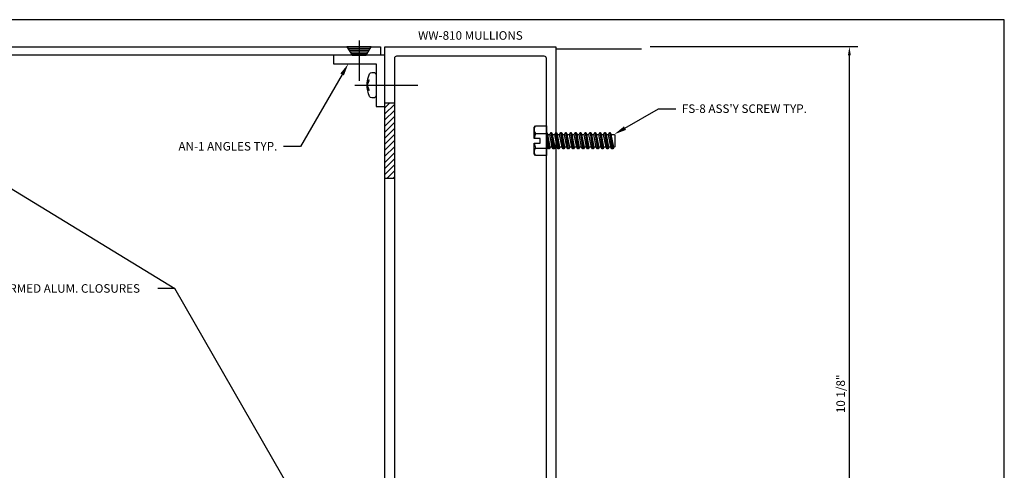
# Model space of a CAD drawing. Units: inches. Extents: x -11 to 11.3, y 0 to 17.
# Drawn here: x -3.4 to 11, y 10.4 to 17 of the extents above; entities that cross this region are included whole.
import ezdxf
from ezdxf import colors
from ezdxf.entities.mleader import LeaderData, LeaderLine
from ezdxf.enums import TextEntityAlignment as Align
from ezdxf.math import Vec2, Vec3

# ---------------------------------------------------------------- set-up
doc = ezdxf.new("R2010")
doc.units = ezdxf.units.IN
doc.header["$MEASUREMENT"] = 0
for name, color, linetype in [('Dimension', 3, 'Continuous'), ('Extrusion', 1, 'Continuous'), ('Fastener', 7, 'Continuous'), ('Formed_aluminum', 1, 'Continuous'), ('Machining', 30, 'Continuous'), ('Misc', 7, 'Continuous'), ('Tag', 7, 'Continuous'), ('Text', 6, 'Continuous'), ('Vis_beyond', 7, 'Continuous')]:
    doc.layers.add(name, color=color, linetype=linetype)
doc.styles.get("Standard").update_dxf_attribs({"font": 'arial.ttf'})
doc.dimstyles.new('FULL', dxfattribs={"dimtxt": 0.125, "dimasz": 0.125, "dimexe": 0.125, "dimexo": 0.125, "dimgap": 0.0625, "dimtad": 1, "dimdec": 4, "dimzin": 3, "dimdsep": 46, "dimlunit": 4, "dimtxsty": 'Standard', "dimcen": 0.125, "dimclrd": 256, "dimclre": 256, "dimclrt": 256, "dimadec": 0, "dimazin": 0, "dimtfac": 1, "dimtdec": 4, "dimtofl": 0, "dimtmove": 0, "dimatfit": 3, "dimfxl": 0, "dimfrac": 2, "dimtolj": 1, "dimtzin": 3, "dimarcsym": 0})

# ---------------------------------------------------------------- blocks, each defined once
blk = doc.blocks.new('Web_Detail_Title_Block')
at = {"layer": 'defpoints'}
blk.add_lwpolyline([(-5.5, 0), (5.5, 0), (5.5, 8.5), (-5.5, 8.5)], close=True, dxfattribs=at)
at = {"layer": 'Tag'}
for tag, p, height in [('SYSTEM_001', (-0.4283, 0.8374), 0.185), ('DET_NAME_NO_001', (-1.067, 0.4835), 0.185), ('DETNO_TITLE_001', (3.872, 0.1308), 0.094)]:
    blk.add_attdef(tag, p, '', height=height, dxfattribs=at)
blk.add_attdef('DATE', text='', height=0.094, dxfattribs=at).set_placement((-5.25, 0.112), align=Align.BOTTOM_LEFT)
blk = doc.blocks.new('ww810')
for points in [[(0.312, 0.094), (0.312, 0.031, -0.414214), (0.281, 0), (0.129, 0), (0.085, 0.045), (0.085, 0.149), (0, 0.234), (-0.085, 0.149), (-0.085, 0.045), (-0.129, 0), (-0.282, 0, -0.414214), (-0.313, 0.031), (-0.313, 0.094), (-0.259, 0.094, 1), (-0.259, 0.174), (-0.313, 0.174), (-0.313, 0.585), (-0.259, 0.585, 1), (-0.259, 0.665), (-0.313, 0.665), (-0.313, 1.245, 0.414214), (-0.344, 1.276), (-0.917, 1.276, -0.650508), (-0.93, 1.306, 0.325097), (-0.918, 1.416), (-1.082, 1.416, 0.325097), (-1.07, 1.306, -0.650508), (-1.083, 1.276), (-1.25, 1.276), (-1.25, 9.401), (1.25, 9.401), (1.25, 1.276), (1.083, 1.276, -0.650508), (1.07, 1.306, 0.325097), (1.082, 1.416), (0.918, 1.416, 0.325097), (0.93, 1.306, -0.650508), (0.917, 1.276), (0.343, 1.276, 0.414214), (0.312, 1.245), (0.312, 0.665), (0.258, 0.665, 1), (0.258, 0.585), (0.312, 0.585), (0.312, 0.174), (0.258, 0.174, 1), (0.258, 0.094)], [(-1.11, 1.541, 0.414214), (-1.079, 1.51), (-0.875, 1.51, -0.12141), (-0.824, 1.436, 0.311423), (-0.795, 1.416), (0.795, 1.416, 0.311423), (0.824, 1.436, -0.12141), (0.875, 1.51), (1.079, 1.51, 0.414214), (1.11, 1.541), (1.11, 9.23, 0.414214), (1.079, 9.261), (-1.079, 9.261, 0.414214), (-1.11, 9.23)], [(0.153, 0.301, 0.668179), (0.187, 0.315), (0.187, 0.476, -0.631114), (0.187, 0.774), (0.187, 1.245, 0.414214), (0.157, 1.276), (-0.157, 1.276, 0.414214), (-0.188, 1.245), (-0.188, 0.774, -0.631114), (-0.188, 0.476), (-0.188, 0.315, 0.668179), (-0.153, 0.301), (-0.065, 0.39), (0.065, 0.39)]]:
    blk.add_lwpolyline(points, format="xyb", close=True)
blk = doc.blocks.new('fs8')
at = {"linetype": 'ByBlock'}
for p, q in [((-0.983, 0.094), (-0.947, -0.094)), ((-0.968, 0.12), (-0.932, -0.12)), ((-0.922, -0.12), (-0.958, 0.12)), ((-0.943, 0.094), (-0.907, -0.094)), ((-0.912, 0.094), (-0.876, -0.094)), ((-0.897, 0.12), (-0.861, -0.12)), ((-0.851, -0.12), (-0.887, 0.12)), ((-0.872, 0.094), (-0.836, -0.094)), ((-0.84, 0.094), (-0.805, -0.094)), ((-0.825, 0.12), (-0.79, -0.12)), ((-0.78, -0.12), (-0.815, 0.12)), ((-0.8, 0.094), (-0.764, -0.094)), ((-0.769, 0.094), (-0.733, -0.094)), ((-0.754, 0.12), (-0.718, -0.12)), ((-0.708, -0.12), (-0.744, 0.12)), ((-0.729, 0.094), (-0.693, -0.094)), ((-0.697, 0.094), (-0.662, -0.094)), ((-0.682, 0.12), (-0.647, -0.12)), ((-0.637, -0.12), (-0.672, 0.12)), ((-0.657, 0.094), (-0.622, -0.094)), ((-0.626, 0.094), (-0.59, -0.094)), ((-0.611, 0.12), (-0.575, -0.12)), ((-0.565, -0.12), (-0.601, 0.12)), ((-0.586, 0.094), (-0.55, -0.094)), ((-0.555, 0.094), (-0.519, -0.094)), ((-0.54, 0.12), (-0.504, -0.12)), ((-0.494, -0.12), (-0.53, 0.12)), ((-0.514, 0.094), (-0.479, -0.094)), ((-0.483, 0.094), (-0.447, -0.094)), ((-0.468, 0.12), (-0.432, -0.12)), ((-0.422, -0.12), (-0.458, 0.12)), ((-0.443, 0.094), (-0.407, -0.094)), ((-0.412, 0.094), (-0.376, -0.094)), ((-0.397, 0.12), (-0.361, -0.12)), ((-0.351, -0.12), (-0.387, 0.12)), ((-0.372, 0.094), (-0.336, -0.094)), ((-0.34, 0.094), (-0.305, -0.094)), ((-0.325, 0.12), (-0.29, -0.12)), ((-0.28, -0.12), (-0.315, 0.12)), ((-0.3, 0.094), (-0.264, -0.094)), ((-0.269, 0.094), (-0.233, -0.094)), ((-0.254, 0.12), (-0.218, -0.12)), ((-0.208, -0.12), (-0.244, 0.12)), ((-0.229, 0.094), (-0.193, -0.094)), ((-0.197, 0.094), (-0.162, -0.094)), ((-0.182, 0.12), (-0.147, -0.12)), ((-0.137, -0.12), (-0.172, 0.12)), ((-0.157, 0.094), (-0.122, -0.094)), ((-0.126, 0.094), (-0.09, -0.094)), ((-0.111, 0.12), (-0.075, -0.12)), ((-0.065, -0.12), (-0.101, 0.12)), ((-0.086, 0.094), (-0.05, -0.094)), ((-0.055, 0.094), (-0.019, -0.094)), ((-0.04, 0.12), (-0.004, -0.12)), ((0, -0.079), (-0.03, 0.12)), ((-0.014, 0.094), (0, 0.018)), ((0.157, 0.108), (0, 0.108)), ((0.157, -0.108), (0, -0.108))]:
    blk.add_line(p, q, dxfattribs=at)
blk.add_lwpolyline([(0.181, 0.193), (0.181, 0.035), (0.089, 0.035), (0.089, -0.035), (0.181, -0.035), (0.181, -0.193), (0.157, -0.217), (0, -0.217), (0, 0.217), (0.157, 0.217)], close=True, dxfattribs=at)
for points in [[(0.179, 0.035, 0.074394), (0.157, 0.108, 0.414214), (0.162, 0.212)], [(0.162, -0.212, 0.414214), (0.157, -0.108, 0.074394), (0.179, -0.035)]]:
    blk.add_lwpolyline(points, format="xyb", dxfattribs=at)
blk.add_lwpolyline([(0, -0.12), (-0.004, -0.12), (-0.019, -0.094), (-0.05, -0.094), (-0.065, -0.12), (-0.075, -0.12), (-0.09, -0.094), (-0.122, -0.094), (-0.137, -0.12), (-0.147, -0.12), (-0.162, -0.094), (-0.193, -0.094), (-0.208, -0.12), (-0.218, -0.12), (-0.233, -0.094), (-0.264, -0.094), (-0.28, -0.12), (-0.29, -0.12), (-0.305, -0.094), (-0.336, -0.094), (-0.351, -0.12), (-0.361, -0.12), (-0.376, -0.094), (-0.407, -0.094), (-0.422, -0.12), (-0.432, -0.12), (-0.447, -0.094), (-0.479, -0.094), (-0.494, -0.12), (-0.504, -0.12), (-0.519, -0.094), (-0.55, -0.094), (-0.565, -0.12), (-0.575, -0.12), (-0.59, -0.094), (-0.622, -0.094), (-0.637, -0.12), (-0.647, -0.12), (-0.662, -0.094), (-0.693, -0.094), (-0.708, -0.12), (-0.718, -0.12), (-0.733, -0.094), (-0.764, -0.094), (-0.78, -0.12), (-0.79, -0.12), (-0.805, -0.094), (-0.836, -0.094), (-0.851, -0.12), (-0.861, -0.12), (-0.876, -0.094), (-0.907, -0.094), (-0.922, -0.12), (-0.932, -0.12), (-0.947, -0.094), (-0.991, -0.094), (-1, -0.089), (-1, 0.09), (-0.991, 0.094), (-0.983, 0.094), (-0.968, 0.12), (-0.958, 0.12), (-0.943, 0.094), (-0.912, 0.094), (-0.897, 0.12), (-0.887, 0.12), (-0.872, 0.094), (-0.84, 0.094), (-0.825, 0.12), (-0.815, 0.12), (-0.8, 0.094), (-0.769, 0.094), (-0.754, 0.12), (-0.744, 0.12), (-0.729, 0.094), (-0.697, 0.094), (-0.682, 0.12), (-0.672, 0.12), (-0.657, 0.094), (-0.626, 0.094), (-0.611, 0.12), (-0.601, 0.12), (-0.586, 0.094), (-0.555, 0.094), (-0.54, 0.12), (-0.53, 0.12), (-0.514, 0.094), (-0.483, 0.094), (-0.468, 0.12), (-0.458, 0.12), (-0.443, 0.094), (-0.412, 0.094), (-0.397, 0.12), (-0.387, 0.12), (-0.372, 0.094), (-0.34, 0.094), (-0.325, 0.12), (-0.315, 0.12), (-0.3, 0.094), (-0.269, 0.094), (-0.254, 0.12), (-0.244, 0.12), (-0.229, 0.094), (-0.197, 0.094), (-0.182, 0.12), (-0.172, 0.12), (-0.157, 0.094), (-0.126, 0.094), (-0.111, 0.12), (-0.101, 0.12), (-0.086, 0.094), (-0.055, 0.094), (-0.04, 0.12), (-0.03, 0.12), (-0.014, 0.094), (0, 0.094)], dxfattribs=at)
blk = doc.blocks.new('*D13')
at = {"layer": 'defpoints', "color": 0, "transparency": 16777216}
for p in [(5.702, 16.606), (8.737, 16.606), (5.702, 6.462)]:
    blk.add_point(p, dxfattribs=at)
at = {"layer": 'Dimension', "lineweight": -2, "transparency": 16777216}
for p, q in [((5.827, 16.606), (8.862, 16.606)), ((8.737, 6.587), (8.737, 16.481)), ((5.827, 6.462), (8.862, 6.462))]:
    blk.add_line(p, q, dxfattribs=at)
at = {"layer": 'Dimension', "transparency": 16777216}
for points in [[(8.716, 16.481), (8.758, 16.481), (8.737, 16.606)], [(8.716, 6.587), (8.758, 6.587), (8.737, 6.462)]]:
    blk.add_solid(points, dxfattribs=at)
at = {"layer": 'Dimension', "transparency": 16777216, "insert": (8.61, 11.534), "char_height": 0.125, "attachment_point": 5, "rotation": 90}
blk.add_mtext('\\A1;10 1/8"', dxfattribs=at)
blk = doc.blocks.new('AN1')
at = {"ltscale": 0.75}
blk.add_lwpolyline([(0, 0.75), (0.125, 0.75), (0.125, 0.125), (0.75, 0.125), (0.75, 0), (0, 0)], close=True, dxfattribs=at)
blk = doc.blocks.new('Gen_Pan_Hd')
at = {"ltscale": 0.5}
blk.add_line((-0.314, 0), (0.608, 0), dxfattribs=at)
at = {"lineweight": -2}
blk.add_lwpolyline([(-0.131, 0.036), (-0.11, 0.08), (-0.102, 0.066), (-0.124, 0.02, 0.225245), (-0.124, -0.02), (-0.102, -0.066), (-0.11, -0.08), (-0.131, -0.036, 0.065205), (-0.106, -0.149), (-0.097, -0.167, 0.284808), (-0.066, -0.187), (-0.041, -0.187, 0.376491), (0, -0.152), (0, 0.152, 0.376491), (-0.041, 0.187), (-0.066, 0.187, 0.284808), (-0.097, 0.167), (-0.106, 0.149, 0.11703), (-0.131, -0.036)], format="xyb", dxfattribs=at)
blk = doc.blocks.new('Gen_FH')
for p, q in [((-0.05, 0.147), (-0.05, -0.147)), ((-0.025, 0.163), (-0.025, -0.162)), ((0.091, 0), (-0.5, 0)), ((-0.1, 0.116), (-0.1, -0.117)), ((-0.075, 0.132), (-0.075, -0.132))]:
    blk.add_line(p, q)
blk.add_lwpolyline([(0, 0.178), (-0.125, 0.101), (-0.125, -0.102), (0, -0.177)], close=True)

msp = doc.modelspace()

# ---------------------------------------------------------------- hatches: boundary and pattern name
at = {"layer": 'Machining'}
h = msp.add_hatch(dxfattribs=at)
h.set_pattern_fill('ANSI31', color=256, scale=0.5)
h.set_pattern_definition([(45, (3.20172, 2.730853), (-0.04419417, 0.04419417), [])])
h.paths.add_polyline_path([(2.09172, 15.78085), (1.95172, 15.78085), (1.95172, 14.68085), (2.09172, 14.68085)])

# ---------------------------------------------------------------- linework, layer by layer
at = {"layer": 'Formed_aluminum'}
msp.add_lwpolyline([(1.88972, 16.48085), (-8.53628, 16.48085, 0.41421356), (-8.56728, 16.44985), (-8.56728, 6.02385), (-8.69228, 6.02385), (-8.69228, 16.44985, -0.41421356), (-8.53628, 16.60585), (1.88972, 16.60585)], format="xyb", close=True, dxfattribs=at)
at = {"layer": 'Machining'}
for p, q in [((2.09172, 15.78085), (1.95172, 15.78085)), ((2.09172, 14.68085), (1.95172, 14.68085))]:
    msp.add_line(p, q, dxfattribs=at)
at = {"layer": 'Vis_beyond'}
msp.add_line((4.45172, 16.5746), (5.70172, 16.5746), dxfattribs=at)

# ---------------------------------------------------------------- block references
at = {"layer": 'Extrusion'}
msp.add_blockref('ww810', (3.20172, 7.20485), dxfattribs=at)
at = {"layer": 'Fastener'}
for name, p, rotation in [('Gen_FH', (1.57669, 16.60585), 90), ('fs8', (4.31172, 15.23085), 180)]:
    msp.add_blockref(name, p, dxfattribs=dict(at, rotation=rotation))
at = {"layer": 'Fastener', "xscale": -1, "rotation": 180}
msp.add_blockref('Gen_Pan_Hd', (1.82669, 16.04335), dxfattribs=at)
at = {"layer": 'Misc', "xscale": -1, "rotation": 90}
msp.add_blockref('AN1', (1.95169, 16.48085), dxfattribs=at)
at = {"layer": 'Tag', "xscale": 2, "yscale": 2, "zscale": 2}
msp.add_blockref('Web_Detail_Title_Block', (0, 0), dxfattribs=at)

# ---------------------------------------------------------------- texts
at = {"layer": 'Text'}
msp.add_text('WW-810 MULLIONS', height=0.125, dxfattribs=at).set_placement((3.20172, 16.66785), align=Align.BOTTOM_CENTER)

# ---------------------------------------------------------------- dimensions: what is measured, and where the dimension line sits
at = {"layer": 'Dimension'}
dim = msp.add_linear_dim(base=(8.73674, 16.60585), p1=(5.70172, 6.46185), p2=(5.70172, 16.60585), angle=90, dimstyle='FULL', dxfattribs=at)
dim.commit()
dim.dimension.update_dxf_attribs({"geometry": '*D13', "text_midpoint": (8.60961, 11.53385)})

# ---------------------------------------------------------------- leaders
at = {"layer": 'Text'}
ml = msp.add_multileader_mtext('Standard', dxfattribs=at)
ml.set_content('1/8" FORMED ALUM. CLOSURES', color=256)
ml.set_leader_properties()
ml.build(insert=Vec2(0, 0))
ml.multileader.update_dxf_attribs({"dogleg_length": 0.25, "arrow_head_size": 0.18})
ctx = ml.context
ctx.base_point, ctx.char_height, ctx.arrow_head_size, ctx.landing_gap_size, ctx.plane_origin = Vec3(-4.21882, 13.07254), 0.125, 0.18, 0.09, Vec3(-6.64998, 16.44985)
notes = []
notes.append((ctx, [(1, (1, 1, 0), (-1.11565, 13.07254), (-1, 0), 0.25, [(0, [(-6.64998, 16.44985)], 0, []), (1, [(1.37898, 8.72986)], 0, [])])]))
ctx.mtext.insert, ctx.mtext.width, ctx.mtext.defined_height, ctx.mtext.flow_direction = Vec3(-4.12882, 13.1361), 4.9123709, 0.74047, 5
ml = msp.add_multileader_mtext('Standard', dxfattribs=at)
ml.set_content('AN-1 ANGLES TYP.', color=256)
ml.set_leader_properties()
ml.build(insert=Vec2(0, 0))
ml.multileader.update_dxf_attribs({"dogleg_length": 0.25, "arrow_head_size": 0.18})
ctx = ml.context
ctx.base_point, ctx.char_height, ctx.arrow_head_size, ctx.landing_gap_size, ctx.plane_origin = Vec3(-1.28461, 15.1495), 0.125, 0.18, 0.09, Vec3(1.41819, 16.35585)
ctx.text_align_type = 2
notes.append((ctx, [(0, (1, 1, 0), (0.72171, 15.1495), (-1, 0), 0.25, [(0, [(1.41819, 16.35585)], 0, [])])]))
ctx.mtext.insert, ctx.mtext.alignment, ctx.mtext.flow_direction = Vec3(0.38171, 15.21307), 3, 5
ml = msp.add_multileader_mtext('Standard', dxfattribs=at)
ml.set_content("FS-8 ASS'Y SCREW TYP.", color=256)
ml.set_leader_properties()
ml.build(insert=Vec2(0, 0))
ml.multileader.update_dxf_attribs({"dogleg_length": 0.25, "arrow_head_size": 0.18})
ctx = ml.context
ctx.base_point, ctx.char_height, ctx.arrow_head_size, ctx.landing_gap_size, ctx.plane_origin = Vec3(6.20006, 15.6989), 0.125, 0.18, 0.09, Vec3(5.30306, 15.32535)
notes.append((ctx, [(0, (1, 1, 0), (5.95006, 15.6989), (1, 0), 0.25, [(0, [(5.30306, 15.32535)], 0, [])])]))
ctx.mtext.insert, ctx.mtext.flow_direction = Vec3(6.29006, 15.76247), 5
for ctx, leaders in notes:
    for number, flags, end, landing, length, lines in leaders:
        leader = LeaderData()
        leader.index, (leader.has_last_leader_line, leader.has_dogleg_vector, leader.attachment_direction) = number, flags
        leader.last_leader_point, leader.dogleg_vector, leader.dogleg_length = Vec3(end), Vec3(landing), length
        for number, points, colour, breaks in lines:
            line = LeaderLine()
            line.index, line.vertices, line.color, line.breaks = number, Vec3.list(points), colors.encode_raw_color(colour), breaks
            leader.lines.append(line)
        ctx.leaders.append(leader)

doc.saveas('drawing.dxf')
